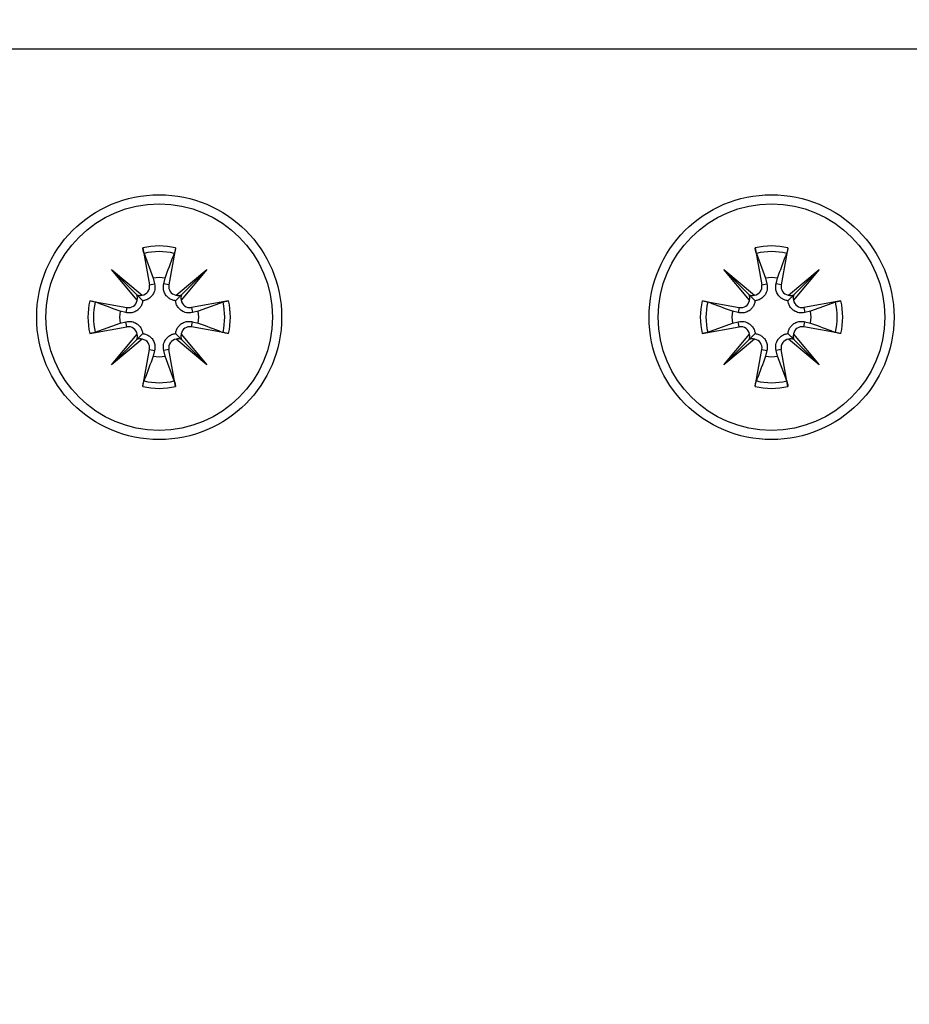
# Model space of a CAD drawing. Extents: x -264 to 1708, y -15 to 1162.
# Drawn here: x 705 to 712, y 207 to 215 of the extents above; entities that cross this region are included whole.
import ezdxf

# ---------------------------------------------------------------- set-up
doc = ezdxf.new("R2010")
doc.units = 0
doc.header["$MEASUREMENT"] = 0
doc.layers.get('0').update_dxf_attribs({"lineweight": 0})

msp = doc.modelspace()

# ---------------------------------------------------------------- linework, layer by layer
at = {"color": 18, "lineweight": 25, "true_color": 0x000000}
for p, q in [((712.7109, 214.7679), (704.3433, 214.7679)), ((705.8551, 213.1234), (705.9115, 212.8165)), ((706.1279, 213.1234), (706.0715, 212.8165)), ((710.9263, 213.1234), (710.9828, 212.8165)), ((711.1992, 213.1234), (711.1427, 212.8165)), ((705.866, 213.078), (705.9423, 212.8728)), ((710.9373, 213.078), (711.0136, 212.8728)), ((705.597, 212.9437), (705.8513, 212.7316)), ((705.8092, 212.6895), (705.597, 212.9437)), ((705.597, 212.9437), (705.8061, 212.7347)), ((705.9423, 212.8728), (705.9536, 212.8242)), ((706.0294, 212.8242), (706.0407, 212.8728)), ((706.1317, 212.7316), (706.3859, 212.9437)), ((706.3859, 212.9437), (706.1738, 212.6895)), ((706.3859, 212.9437), (706.1769, 212.7347)), ((710.6683, 212.9437), (710.9225, 212.7316)), ((710.8805, 212.6895), (710.6683, 212.9437)), ((710.6683, 212.9437), (710.8774, 212.7347)), ((711.0136, 212.8728), (711.0249, 212.8242)), ((711.1007, 212.8242), (711.112, 212.8728)), ((711.203, 212.7316), (711.4572, 212.9437)), ((711.4572, 212.9437), (711.2451, 212.6895)), ((711.4572, 212.9437), (711.2482, 212.7347)), ((705.9115, 212.8165), (705.9536, 212.8242)), ((706.0715, 212.8165), (706.0294, 212.8242)), ((710.9828, 212.8165), (711.0249, 212.8242)), ((711.1427, 212.8165), (711.1007, 212.8242)), ((705.4173, 212.6857), (705.7243, 212.6292)), ((705.7243, 212.6292), (705.7165, 212.5872)), ((706.5657, 212.6857), (706.2587, 212.6292)), ((706.2587, 212.6292), (706.2664, 212.5872)), ((706.5202, 212.6748), (706.3151, 212.5985)), ((710.4886, 212.6857), (710.7956, 212.6292)), ((710.7956, 212.6292), (710.7878, 212.5872)), ((711.6369, 212.6857), (711.33, 212.6292)), ((711.33, 212.6292), (711.3377, 212.5872)), ((711.5915, 212.6748), (711.3863, 212.5985)), ((705.7165, 212.5872), (705.6679, 212.5985)), ((706.3151, 212.5985), (706.2664, 212.5872)), ((710.7878, 212.5872), (710.7392, 212.5985)), ((711.3863, 212.5985), (711.3377, 212.5872)), ((705.4173, 212.4128), (705.7243, 212.4693)), ((705.4628, 212.4238), (705.6679, 212.5001)), ((705.6679, 212.5001), (705.7165, 212.5114)), ((705.7243, 212.4693), (705.7165, 212.5114)), ((706.2587, 212.4693), (706.2664, 212.5114)), ((706.5657, 212.4128), (706.2587, 212.4693)), ((706.2664, 212.5114), (706.3151, 212.5001)), ((710.4886, 212.4128), (710.7956, 212.4693)), ((710.534, 212.4238), (710.7392, 212.5001)), ((710.7392, 212.5001), (710.7878, 212.5114)), ((710.7956, 212.4693), (710.7878, 212.5114)), ((711.33, 212.4693), (711.3377, 212.5114)), ((711.6369, 212.4128), (711.33, 212.4693)), ((711.3377, 212.5114), (711.3863, 212.5001)), ((705.597, 212.1548), (705.8092, 212.409)), ((706.1738, 212.409), (706.3859, 212.1548)), ((710.6683, 212.1548), (710.8805, 212.409)), ((711.2451, 212.409), (711.4572, 212.1548)), ((705.8513, 212.3669), (705.597, 212.1548)), ((705.597, 212.1548), (705.8061, 212.3639)), ((706.3859, 212.1548), (706.1317, 212.3669)), ((706.3859, 212.1548), (706.1769, 212.3639)), ((710.9225, 212.3669), (710.6683, 212.1548)), ((710.6683, 212.1548), (710.8774, 212.3639)), ((711.4572, 212.1548), (711.203, 212.3669)), ((711.4572, 212.1548), (711.2482, 212.3639)), ((705.8551, 211.9751), (705.9115, 212.282)), ((705.9115, 212.282), (705.9536, 212.2743)), ((705.9536, 212.2743), (705.9423, 212.2257)), ((706.0715, 212.282), (706.0294, 212.2743)), ((706.0407, 212.2257), (706.0294, 212.2743)), ((706.117, 212.0205), (706.0407, 212.2257)), ((706.1279, 211.9751), (706.0715, 212.282)), ((710.9263, 211.9751), (710.9828, 212.282)), ((710.9828, 212.282), (711.0249, 212.2743)), ((711.0249, 212.2743), (711.0136, 212.2257)), ((711.1427, 212.282), (711.1007, 212.2743)), ((711.112, 212.2257), (711.1007, 212.2743)), ((711.1883, 212.0205), (711.112, 212.2257)), ((711.1992, 211.9751), (711.1427, 212.282))]:
    msp.add_line(p, q, dxfattribs=at)
at = {"color": 18, "lineweight": 18, "true_color": 0x000000}
msp.add_circle((708.5281, 202.7237), 21.2431, dxfattribs=at)
at = {"color": 18, "lineweight": 25, "true_color": 0x000000}
for centre, radius in [((705.9915, 212.5493), 1.0143), ((711.0628, 212.5493), 1.0143), ((705.9915, 212.5493), 0.9382), ((711.0628, 212.5493), 0.9382)]:
    msp.add_circle(centre, radius, dxfattribs=at)
for points in [[(706.1279, 213.1234), (706.0382, 213.1448), (705.9448, 213.1448), (705.8551, 213.1234)], [(711.1992, 213.1234), (711.1095, 213.1448), (711.016, 213.1448), (710.9263, 213.1234)], [(706.117, 213.078), (706.0345, 213.0976), (705.9485, 213.0976), (705.866, 213.078)], [(711.1883, 213.078), (711.1058, 213.0976), (711.0198, 213.0976), (710.9373, 213.078)], [(706.0407, 212.8728), (706.0081, 212.8778), (705.9749, 212.8778), (705.9423, 212.8728)], [(711.112, 212.8728), (711.0794, 212.8778), (711.0462, 212.8778), (711.0136, 212.8728)], [(705.8061, 212.7347), (705.8203, 212.7284), (705.8363, 212.7273), (705.8513, 212.7316)], [(705.8092, 212.6895), (705.8135, 212.7045), (705.8124, 212.7205), (705.8061, 212.7347)], [(706.1317, 212.7316), (706.1467, 212.7273), (706.1627, 212.7284), (706.1769, 212.7347)], [(706.1769, 212.7347), (706.1706, 212.7205), (706.1695, 212.7045), (706.1738, 212.6895)], [(710.8774, 212.7347), (710.8915, 212.7284), (710.9075, 212.7273), (710.9225, 212.7316)], [(710.8805, 212.6895), (710.8848, 212.7045), (710.8837, 212.7205), (710.8774, 212.7347)], [(711.203, 212.7316), (711.218, 212.7273), (711.234, 212.7284), (711.2482, 212.7347)], [(711.2482, 212.7347), (711.2419, 212.7205), (711.2408, 212.7045), (711.2451, 212.6895)], [(705.4173, 212.6857), (705.396, 212.596), (705.396, 212.5025), (705.4173, 212.4128)], [(705.4628, 212.6748), (705.4432, 212.5922), (705.4432, 212.5063), (705.4628, 212.4238)], [(706.5202, 212.4238), (706.5398, 212.5063), (706.5398, 212.5922), (706.5202, 212.6748)], [(706.5657, 212.4128), (706.587, 212.5025), (706.587, 212.596), (706.5657, 212.6857)], [(710.4886, 212.6857), (710.4673, 212.596), (710.4673, 212.5025), (710.4886, 212.4128)], [(710.534, 212.6748), (710.5145, 212.5922), (710.5145, 212.5063), (710.534, 212.4238)], [(711.5915, 212.4238), (711.6111, 212.5063), (711.6111, 212.5922), (711.5915, 212.6748)], [(711.6369, 212.4128), (711.6583, 212.5025), (711.6583, 212.596), (711.6369, 212.6857)], [(705.6679, 212.5985), (705.663, 212.5658), (705.663, 212.5327), (705.6679, 212.5001)], [(706.3151, 212.5001), (706.32, 212.5327), (706.32, 212.5658), (706.3151, 212.5985)], [(710.7392, 212.5985), (710.7342, 212.5658), (710.7342, 212.5327), (710.7392, 212.5001)], [(711.3863, 212.5001), (711.3913, 212.5327), (711.3913, 212.5658), (711.3863, 212.5985)], [(705.8061, 212.3639), (705.8124, 212.378), (705.8135, 212.394), (705.8092, 212.409)], [(706.1738, 212.409), (706.1695, 212.394), (706.1706, 212.378), (706.1769, 212.3639)], [(710.8774, 212.3639), (710.8837, 212.378), (710.8848, 212.394), (710.8805, 212.409)], [(711.2451, 212.409), (711.2408, 212.394), (711.2419, 212.378), (711.2482, 212.3639)], [(705.8513, 212.3669), (705.8363, 212.3713), (705.8203, 212.3702), (705.8061, 212.3639)], [(706.1769, 212.3639), (706.1627, 212.3702), (706.1467, 212.3713), (706.1317, 212.3669)], [(710.9225, 212.3669), (710.9075, 212.3713), (710.8915, 212.3702), (710.8774, 212.3639)], [(711.2482, 212.3639), (711.234, 212.3702), (711.218, 212.3713), (711.203, 212.3669)], [(705.9423, 212.2257), (705.9749, 212.2207), (706.0081, 212.2207), (706.0407, 212.2257)], [(711.0136, 212.2257), (711.0462, 212.2207), (711.0794, 212.2207), (711.112, 212.2257)], [(705.8551, 211.9751), (705.9448, 211.9538), (706.0382, 211.9538), (706.1279, 211.9751)], [(705.866, 212.0205), (705.9485, 212.0009), (706.0345, 212.0009), (706.117, 212.0205)], [(710.9263, 211.9751), (711.016, 211.9538), (711.1095, 211.9538), (711.1992, 211.9751)], [(710.9373, 212.0205), (711.0198, 212.0009), (711.1058, 212.0009), (711.1883, 212.0205)]]:
    msp.add_open_spline(points, degree=3, dxfattribs=at)
for points, knots in [([(705.866, 213.078), (705.865, 213.081), (705.864, 213.0839), (705.8629, 213.0878), (705.8618, 213.0917), (705.8606, 213.0966), (705.8595, 213.1018), (705.8583, 213.107), (705.8571, 213.1126), (705.856, 213.1183), (705.8557, 213.12), (705.8554, 213.1217), (705.8551, 213.1234)], [0, 0, 0, 0, 1, 1, 1, 2, 2, 2, 3, 3, 3, 4, 4, 4, 4]), ([(706.1279, 213.1234), (706.1268, 213.1177), (706.1257, 213.1119), (706.1246, 213.1065), (706.1234, 213.1011), (706.1222, 213.0961), (706.1211, 213.0916), (706.1199, 213.0872), (706.1188, 213.0833), (706.1179, 213.0804), (706.1176, 213.0796), (706.1173, 213.0788), (706.117, 213.078)], [0, 0, 0, 0, 1, 1, 1, 2, 2, 2, 3, 3, 3, 4, 4, 4, 4]), ([(710.9373, 213.078), (710.9363, 213.081), (710.9353, 213.0839), (710.9342, 213.0878), (710.9331, 213.0917), (710.9319, 213.0966), (710.9307, 213.1018), (710.9296, 213.107), (710.9284, 213.1126), (710.9273, 213.1183), (710.927, 213.12), (710.9267, 213.1217), (710.9263, 213.1234)], [0, 0, 0, 0, 1, 1, 1, 2, 2, 2, 3, 3, 3, 4, 4, 4, 4]), ([(711.1992, 213.1234), (711.1981, 213.1177), (711.197, 213.1119), (711.1958, 213.1065), (711.1947, 213.1011), (711.1935, 213.0961), (711.1924, 213.0916), (711.1912, 213.0872), (711.1901, 213.0833), (711.1891, 213.0804), (711.1888, 213.0796), (711.1886, 213.0788), (711.1883, 213.078)], [0, 0, 0, 0, 1, 1, 1, 2, 2, 2, 3, 3, 3, 4, 4, 4, 4]), ([(706.0407, 212.8728), (706.0644, 212.9367), (706.0881, 213.0006), (706.1118, 213.0641), (706.1135, 213.0687), (706.1153, 213.0734), (706.117, 213.078)], [0, 0, 0, 0, 1, 1, 1, 2, 2, 2, 2]), ([(711.112, 212.8728), (711.1357, 212.9367), (711.1594, 213.0006), (711.1831, 213.0641), (711.1848, 213.0687), (711.1866, 213.0734), (711.1883, 213.078)], [0, 0, 0, 0, 1, 1, 1, 2, 2, 2, 2]), ([(705.8513, 212.7316), (705.8909, 212.7377), (705.918, 212.7748), (705.9119, 212.8145), (705.9118, 212.8151), (705.9117, 212.8158), (705.9115, 212.8165)], [0, 0, 0, 0, 1, 1, 1, 2, 2, 2, 2]), ([(705.9536, 212.8242), (705.9554, 212.8083), (705.9571, 212.7923), (705.9546, 212.7765), (705.9523, 212.762), (705.9463, 212.7475), (705.9375, 212.7344), (705.9319, 212.726), (705.9251, 212.7181), (705.9171, 212.7113), (705.9091, 212.7044), (705.8998, 212.6986), (705.8901, 212.6942), (705.8814, 212.6903), (705.8724, 212.6875), (705.8634, 212.686), (705.8608, 212.6856), (705.8583, 212.6853), (705.8558, 212.685)], [0, 0, 0, 0, 1, 1, 1, 2, 2, 2, 3, 3, 3, 4, 4, 4, 5, 5, 5, 6, 6, 6, 6]), ([(706.1272, 212.685), (706.1176, 212.6867), (706.1079, 212.6884), (706.0985, 212.6918), (706.0886, 212.6955), (706.0789, 212.701), (706.0704, 212.7076), (706.0629, 212.7134), (706.0562, 212.7201), (706.0506, 212.7273), (706.043, 212.737), (706.0372, 212.7478), (706.0332, 212.7589), (706.0291, 212.7702), (706.0267, 212.7818), (706.0265, 212.7934), (706.0263, 212.8037), (706.0278, 212.814), (706.0294, 212.8242)], [0, 0, 0, 0, 1, 1, 1, 2, 2, 2, 3, 3, 3, 4, 4, 4, 5, 5, 5, 6, 6, 6, 6]), ([(706.0715, 212.8165), (706.0642, 212.777), (706.0903, 212.7392), (706.1297, 212.7319), (706.1304, 212.7318), (706.1311, 212.7317), (706.1317, 212.7316)], [0, 0, 0, 0, 1, 1, 1, 2, 2, 2, 2]), ([(710.9225, 212.7316), (710.9622, 212.7377), (710.9893, 212.7748), (710.9831, 212.8145), (710.983, 212.8151), (710.9829, 212.8158), (710.9828, 212.8165)], [0, 0, 0, 0, 1, 1, 1, 2, 2, 2, 2]), ([(711.0249, 212.8242), (711.0266, 212.8083), (711.0284, 212.7923), (711.0259, 212.7765), (711.0235, 212.762), (711.0176, 212.7475), (711.0088, 212.7344), (711.0032, 212.726), (710.9964, 212.7181), (710.9884, 212.7113), (710.9804, 212.7044), (710.9711, 212.6986), (710.9614, 212.6942), (710.9527, 212.6903), (710.9436, 212.6875), (710.9346, 212.686), (710.9321, 212.6856), (710.9296, 212.6853), (710.927, 212.685)], [0, 0, 0, 0, 1, 1, 1, 2, 2, 2, 3, 3, 3, 4, 4, 4, 5, 5, 5, 6, 6, 6, 6]), ([(711.1985, 212.685), (711.1888, 212.6867), (711.1792, 212.6884), (711.1698, 212.6918), (711.1598, 212.6955), (711.1502, 212.701), (711.1417, 212.7076), (711.1342, 212.7134), (711.1275, 212.7201), (711.1219, 212.7273), (711.1143, 212.737), (711.1085, 212.7478), (711.1045, 212.7589), (711.1003, 212.7702), (711.098, 212.7818), (711.0977, 212.7934), (711.0976, 212.8037), (711.0991, 212.814), (711.1007, 212.8242)], [0, 0, 0, 0, 1, 1, 1, 2, 2, 2, 3, 3, 3, 4, 4, 4, 5, 5, 5, 6, 6, 6, 6]), ([(711.1427, 212.8165), (711.1355, 212.777), (711.1616, 212.7392), (711.201, 212.7319), (711.2017, 212.7318), (711.2023, 212.7317), (711.203, 212.7316)], [0, 0, 0, 0, 1, 1, 1, 2, 2, 2, 2]), ([(705.8061, 212.7347), (705.809, 212.7317), (705.8119, 212.7288), (705.8146, 212.7262), (705.8253, 212.7155), (705.8316, 212.7092), (705.8377, 212.7031), (705.8438, 212.697), (705.8498, 212.691), (705.8558, 212.685)], [0, 0, 0, 0, 1, 1, 1, 2, 2, 2, 3, 3, 3, 3]), ([(706.1769, 212.7347), (706.174, 212.7317), (706.171, 212.7288), (706.1684, 212.7262), (706.1577, 212.7155), (706.1514, 212.7092), (706.1453, 212.7031), (706.1392, 212.697), (706.1332, 212.691), (706.1272, 212.685)], [0, 0, 0, 0, 1, 1, 1, 2, 2, 2, 3, 3, 3, 3]), ([(710.8774, 212.7347), (710.8803, 212.7317), (710.8832, 212.7288), (710.8859, 212.7262), (710.8966, 212.7155), (710.9028, 212.7092), (710.909, 212.7031), (710.9151, 212.697), (710.9211, 212.691), (710.927, 212.685)], [0, 0, 0, 0, 1, 1, 1, 2, 2, 2, 3, 3, 3, 3]), ([(711.2482, 212.7347), (711.2452, 212.7317), (711.2423, 212.7288), (711.2397, 212.7262), (711.229, 212.7155), (711.2227, 212.7092), (711.2166, 212.7031), (711.2105, 212.697), (711.2045, 212.691), (711.1985, 212.685)], [0, 0, 0, 0, 1, 1, 1, 2, 2, 2, 3, 3, 3, 3]), ([(705.4173, 212.6857), (705.4231, 212.6846), (705.4288, 212.6835), (705.4342, 212.6823), (705.4396, 212.6812), (705.4447, 212.68), (705.4491, 212.6788), (705.4536, 212.6777), (705.4574, 212.6766), (705.4603, 212.6756), (705.4612, 212.6753), (705.462, 212.675), (705.4628, 212.6748)], [0, 0, 0, 0, 1, 1, 1, 2, 2, 2, 3, 3, 3, 4, 4, 4, 4]), ([(705.6679, 212.5985), (705.604, 212.6222), (705.5402, 212.6459), (705.4767, 212.6696), (705.472, 212.6713), (705.4674, 212.673), (705.4628, 212.6748)], [0, 0, 0, 0, 1, 1, 1, 2, 2, 2, 2]), ([(705.8558, 212.685), (705.8541, 212.6753), (705.8523, 212.6657), (705.8489, 212.6563), (705.8453, 212.6463), (705.8398, 212.6367), (705.8332, 212.6282), (705.8273, 212.6207), (705.8207, 212.614), (705.8135, 212.6084), (705.8037, 212.6007), (705.793, 212.595), (705.7819, 212.591), (705.7706, 212.5868), (705.7589, 212.5844), (705.7473, 212.5842), (705.737, 212.5841), (705.7268, 212.5856), (705.7165, 212.5872)], [0, 0, 0, 0, 1, 1, 1, 2, 2, 2, 3, 3, 3, 4, 4, 4, 5, 5, 5, 6, 6, 6, 6]), ([(705.7243, 212.6292), (705.7637, 212.622), (705.8016, 212.6481), (705.8088, 212.6875), (705.809, 212.6882), (705.8091, 212.6888), (705.8092, 212.6895)], [0, 0, 0, 0, 1, 1, 1, 2, 2, 2, 2]), ([(706.2664, 212.5872), (706.2505, 212.5854), (706.2345, 212.5836), (706.2187, 212.5862), (706.2042, 212.5885), (706.1898, 212.5945), (706.1766, 212.6032), (706.1682, 212.6089), (706.1604, 212.6157), (706.1535, 212.6236), (706.1466, 212.6317), (706.1408, 212.6409), (706.1364, 212.6506), (706.1325, 212.6593), (706.1297, 212.6684), (706.1283, 212.6774), (706.1279, 212.6799), (706.1275, 212.6825), (706.1272, 212.685)], [0, 0, 0, 0, 1, 1, 1, 2, 2, 2, 3, 3, 3, 4, 4, 4, 5, 5, 5, 6, 6, 6, 6]), ([(706.1738, 212.6895), (706.18, 212.6499), (706.2171, 212.6227), (706.2567, 212.6289), (706.2574, 212.629), (706.258, 212.6291), (706.2587, 212.6292)], [0, 0, 0, 0, 1, 1, 1, 2, 2, 2, 2]), ([(706.5202, 212.6748), (706.5232, 212.6758), (706.5262, 212.6767), (706.5301, 212.6778), (706.534, 212.6789), (706.5388, 212.6801), (706.544, 212.6813), (706.5492, 212.6825), (706.5548, 212.6836), (706.5605, 212.6847), (706.5622, 212.6851), (706.5639, 212.6854), (706.5657, 212.6857)], [0, 0, 0, 0, 1, 1, 1, 2, 2, 2, 3, 3, 3, 4, 4, 4, 4]), ([(710.4886, 212.6857), (710.4943, 212.6846), (710.5001, 212.6835), (710.5055, 212.6823), (710.5109, 212.6812), (710.5159, 212.68), (710.5204, 212.6788), (710.5248, 212.6777), (710.5287, 212.6766), (710.5316, 212.6756), (710.5325, 212.6753), (710.5333, 212.675), (710.534, 212.6748)], [0, 0, 0, 0, 1, 1, 1, 2, 2, 2, 3, 3, 3, 4, 4, 4, 4]), ([(710.7392, 212.5985), (710.6753, 212.6222), (710.6114, 212.6459), (710.5479, 212.6696), (710.5433, 212.6713), (710.5387, 212.673), (710.534, 212.6748)], [0, 0, 0, 0, 1, 1, 1, 2, 2, 2, 2]), ([(710.927, 212.685), (710.9253, 212.6753), (710.9236, 212.6657), (710.9202, 212.6563), (710.9166, 212.6463), (710.911, 212.6367), (710.9045, 212.6282), (710.8986, 212.6207), (710.892, 212.614), (710.8848, 212.6084), (710.875, 212.6007), (710.8643, 212.595), (710.8532, 212.591), (710.8419, 212.5868), (710.8302, 212.5844), (710.8186, 212.5842), (710.8083, 212.5841), (710.7981, 212.5856), (710.7878, 212.5872)], [0, 0, 0, 0, 1, 1, 1, 2, 2, 2, 3, 3, 3, 4, 4, 4, 5, 5, 5, 6, 6, 6, 6]), ([(710.7956, 212.6292), (710.835, 212.622), (710.8729, 212.6481), (710.8801, 212.6875), (710.8802, 212.6882), (710.8804, 212.6888), (710.8805, 212.6895)], [0, 0, 0, 0, 1, 1, 1, 2, 2, 2, 2]), ([(711.3377, 212.5872), (711.3218, 212.5854), (711.3058, 212.5836), (711.29, 212.5862), (711.2755, 212.5885), (711.261, 212.5945), (711.2479, 212.6032), (711.2395, 212.6089), (711.2316, 212.6157), (711.2248, 212.6236), (711.2179, 212.6317), (711.2121, 212.6409), (711.2077, 212.6506), (711.2038, 212.6593), (711.201, 212.6684), (711.1995, 212.6774), (711.1991, 212.6799), (711.1988, 212.6825), (711.1985, 212.685)], [0, 0, 0, 0, 1, 1, 1, 2, 2, 2, 3, 3, 3, 4, 4, 4, 5, 5, 5, 6, 6, 6, 6]), ([(711.2451, 212.6895), (711.2512, 212.6499), (711.2884, 212.6227), (711.328, 212.6289), (711.3287, 212.629), (711.3293, 212.6291), (711.33, 212.6292)], [0, 0, 0, 0, 1, 1, 1, 2, 2, 2, 2]), ([(711.5915, 212.6748), (711.5945, 212.6758), (711.5974, 212.6767), (711.6014, 212.6778), (711.6053, 212.6789), (711.6101, 212.6801), (711.6153, 212.6813), (711.6205, 212.6825), (711.6261, 212.6836), (711.6318, 212.6847), (711.6335, 212.6851), (711.6352, 212.6854), (711.6369, 212.6857)], [0, 0, 0, 0, 1, 1, 1, 2, 2, 2, 3, 3, 3, 4, 4, 4, 4]), ([(705.7165, 212.5114), (705.7325, 212.5131), (705.7484, 212.5149), (705.7643, 212.5124), (705.7788, 212.51), (705.7932, 212.5041), (705.8063, 212.4953), (705.8148, 212.4897), (705.8226, 212.4829), (705.8295, 212.4749), (705.8364, 212.4668), (705.8422, 212.4576), (705.8466, 212.4479), (705.8505, 212.4392), (705.8532, 212.4301), (705.8547, 212.4211), (705.8551, 212.4186), (705.8554, 212.4161), (705.8558, 212.4135)], [0, 0, 0, 0, 1, 1, 1, 2, 2, 2, 3, 3, 3, 4, 4, 4, 5, 5, 5, 6, 6, 6, 6]), ([(705.8092, 212.409), (705.803, 212.4487), (705.7659, 212.4758), (705.7263, 212.4696), (705.7256, 212.4695), (705.7249, 212.4694), (705.7243, 212.4693)], [0, 0, 0, 0, 1, 1, 1, 2, 2, 2, 2]), ([(706.1272, 212.4135), (706.1289, 212.4232), (706.1306, 212.4329), (706.1341, 212.4423), (706.1377, 212.4522), (706.1432, 212.4618), (706.1498, 212.4703), (706.1557, 212.4779), (706.1623, 212.4845), (706.1695, 212.4901), (706.1793, 212.4978), (706.19, 212.5035), (706.2011, 212.5076), (706.2124, 212.5117), (706.2241, 212.5141), (706.2357, 212.5143), (706.246, 212.5145), (706.2562, 212.5129), (706.2664, 212.5114)], [0, 0, 0, 0, 1, 1, 1, 2, 2, 2, 3, 3, 3, 4, 4, 4, 5, 5, 5, 6, 6, 6, 6]), ([(706.2587, 212.4693), (706.2193, 212.4766), (706.1814, 212.4505), (706.1742, 212.411), (706.174, 212.4104), (706.1739, 212.4097), (706.1738, 212.409)], [0, 0, 0, 0, 1, 1, 1, 2, 2, 2, 2]), ([(706.3151, 212.5001), (706.3789, 212.4763), (706.4428, 212.4526), (706.5063, 212.4289), (706.511, 212.4272), (706.5156, 212.4255), (706.5202, 212.4238)], [0, 0, 0, 0, 1, 1, 1, 2, 2, 2, 2]), ([(710.7878, 212.5114), (710.8038, 212.5131), (710.8197, 212.5149), (710.8355, 212.5124), (710.8501, 212.51), (710.8645, 212.5041), (710.8776, 212.4953), (710.886, 212.4897), (710.8939, 212.4829), (710.9007, 212.4749), (710.9076, 212.4668), (710.9135, 212.4576), (710.9179, 212.4479), (710.9218, 212.4392), (710.9245, 212.4301), (710.926, 212.4211), (710.9264, 212.4186), (710.9267, 212.4161), (710.927, 212.4135)], [0, 0, 0, 0, 1, 1, 1, 2, 2, 2, 3, 3, 3, 4, 4, 4, 5, 5, 5, 6, 6, 6, 6]), ([(710.8805, 212.409), (710.8743, 212.4487), (710.8372, 212.4758), (710.7976, 212.4696), (710.7969, 212.4695), (710.7962, 212.4694), (710.7956, 212.4693)], [0, 0, 0, 0, 1, 1, 1, 2, 2, 2, 2]), ([(711.1985, 212.4135), (711.2002, 212.4232), (711.2019, 212.4329), (711.2053, 212.4423), (711.209, 212.4522), (711.2145, 212.4618), (711.2211, 212.4703), (711.2269, 212.4779), (711.2336, 212.4845), (711.2408, 212.4901), (711.2505, 212.4978), (711.2613, 212.5035), (711.2724, 212.5076), (711.2837, 212.5117), (711.2954, 212.5141), (711.3069, 212.5143), (711.3173, 212.5145), (711.3275, 212.5129), (711.3377, 212.5114)], [0, 0, 0, 0, 1, 1, 1, 2, 2, 2, 3, 3, 3, 4, 4, 4, 5, 5, 5, 6, 6, 6, 6]), ([(711.33, 212.4693), (711.2905, 212.4766), (711.2527, 212.4505), (711.2454, 212.411), (711.2453, 212.4104), (711.2452, 212.4097), (711.2451, 212.409)], [0, 0, 0, 0, 1, 1, 1, 2, 2, 2, 2]), ([(711.3863, 212.5001), (711.4502, 212.4763), (711.5141, 212.4526), (711.5776, 212.4289), (711.5822, 212.4272), (711.5869, 212.4255), (711.5915, 212.4238)], [0, 0, 0, 0, 1, 1, 1, 2, 2, 2, 2]), ([(705.4628, 212.4238), (705.4598, 212.4228), (705.4568, 212.4218), (705.4529, 212.4207), (705.449, 212.4196), (705.4442, 212.4184), (705.4389, 212.4172), (705.4337, 212.4161), (705.4282, 212.4149), (705.4225, 212.4138), (705.4208, 212.4135), (705.419, 212.4131), (705.4173, 212.4128)], [0, 0, 0, 0, 1, 1, 1, 2, 2, 2, 3, 3, 3, 4, 4, 4, 4]), ([(705.8061, 212.3639), (705.809, 212.3668), (705.8119, 212.3697), (705.8146, 212.3724), (705.8253, 212.3831), (705.8316, 212.3893), (705.8377, 212.3954), (705.8438, 212.4016), (705.8498, 212.4075), (705.8558, 212.4135)], [0, 0, 0, 0, 1, 1, 1, 2, 2, 2, 3, 3, 3, 3]), ([(705.8558, 212.4135), (705.8654, 212.4118), (705.8751, 212.4101), (705.8845, 212.4067), (705.8944, 212.4031), (705.904, 212.3975), (705.9126, 212.3909), (705.9201, 212.3851), (705.9267, 212.3784), (705.9324, 212.3712), (705.94, 212.3615), (705.9457, 212.3508), (705.9498, 212.3397), (705.9539, 212.3284), (705.9563, 212.3167), (705.9565, 212.3051), (705.9567, 212.2948), (705.9551, 212.2845), (705.9536, 212.2743)], [0, 0, 0, 0, 1, 1, 1, 2, 2, 2, 3, 3, 3, 4, 4, 4, 5, 5, 5, 6, 6, 6, 6]), ([(706.0294, 212.2743), (706.0276, 212.2903), (706.0259, 212.3062), (706.0284, 212.322), (706.0307, 212.3366), (706.0367, 212.351), (706.0455, 212.3641), (706.0511, 212.3725), (706.0579, 212.3804), (706.0659, 212.3872), (706.0739, 212.3941), (706.0831, 212.4), (706.0929, 212.4044), (706.1016, 212.4083), (706.1106, 212.411), (706.1196, 212.4125), (706.1222, 212.4129), (706.1247, 212.4132), (706.1272, 212.4135)], [0, 0, 0, 0, 1, 1, 1, 2, 2, 2, 3, 3, 3, 4, 4, 4, 5, 5, 5, 6, 6, 6, 6]), ([(706.1769, 212.3639), (706.174, 212.3668), (706.171, 212.3697), (706.1684, 212.3724), (706.1577, 212.3831), (706.1514, 212.3893), (706.1453, 212.3954), (706.1392, 212.4016), (706.1332, 212.4075), (706.1272, 212.4135)], [0, 0, 0, 0, 1, 1, 1, 2, 2, 2, 3, 3, 3, 3]), ([(706.5657, 212.4128), (706.5599, 212.4139), (706.5542, 212.415), (706.5488, 212.4162), (706.5434, 212.4173), (706.5383, 212.4185), (706.5339, 212.4197), (706.5294, 212.4208), (706.5256, 212.4219), (706.5227, 212.4229), (706.5218, 212.4232), (706.521, 212.4235), (706.5202, 212.4238)], [0, 0, 0, 0, 1, 1, 1, 2, 2, 2, 3, 3, 3, 4, 4, 4, 4]), ([(710.534, 212.4238), (710.5311, 212.4228), (710.5281, 212.4218), (710.5242, 212.4207), (710.5203, 212.4196), (710.5154, 212.4184), (710.5102, 212.4172), (710.505, 212.4161), (710.4994, 212.4149), (710.4938, 212.4138), (710.492, 212.4135), (710.4903, 212.4131), (710.4886, 212.4128)], [0, 0, 0, 0, 1, 1, 1, 2, 2, 2, 3, 3, 3, 4, 4, 4, 4]), ([(710.8774, 212.3639), (710.8803, 212.3668), (710.8832, 212.3697), (710.8859, 212.3724), (710.8966, 212.3831), (710.9028, 212.3893), (710.909, 212.3954), (710.9151, 212.4016), (710.9211, 212.4075), (710.927, 212.4135)], [0, 0, 0, 0, 1, 1, 1, 2, 2, 2, 3, 3, 3, 3]), ([(710.927, 212.4135), (710.9367, 212.4118), (710.9464, 212.4101), (710.9558, 212.4067), (710.9657, 212.4031), (710.9753, 212.3975), (710.9838, 212.3909), (710.9914, 212.3851), (710.998, 212.3784), (711.0037, 212.3712), (711.0113, 212.3615), (711.017, 212.3508), (711.0211, 212.3397), (711.0252, 212.3284), (711.0276, 212.3167), (711.0278, 212.3051), (711.028, 212.2948), (711.0264, 212.2845), (711.0249, 212.2743)], [0, 0, 0, 0, 1, 1, 1, 2, 2, 2, 3, 3, 3, 4, 4, 4, 5, 5, 5, 6, 6, 6, 6]), ([(711.1007, 212.2743), (711.0989, 212.2903), (711.0971, 212.3062), (711.0997, 212.322), (711.102, 212.3366), (711.108, 212.351), (711.1167, 212.3641), (711.1224, 212.3725), (711.1292, 212.3804), (711.1372, 212.3872), (711.1452, 212.3941), (711.1544, 212.4), (711.1642, 212.4044), (711.1728, 212.4083), (711.1819, 212.411), (711.1909, 212.4125), (711.1934, 212.4129), (711.196, 212.4132), (711.1985, 212.4135)], [0, 0, 0, 0, 1, 1, 1, 2, 2, 2, 3, 3, 3, 4, 4, 4, 5, 5, 5, 6, 6, 6, 6]), ([(711.2482, 212.3639), (711.2452, 212.3668), (711.2423, 212.3697), (711.2397, 212.3724), (711.229, 212.3831), (711.2227, 212.3893), (711.2166, 212.3954), (711.2105, 212.4016), (711.2045, 212.4075), (711.1985, 212.4135)], [0, 0, 0, 0, 1, 1, 1, 2, 2, 2, 3, 3, 3, 3]), ([(711.6369, 212.4128), (711.6312, 212.4139), (711.6254, 212.415), (711.6201, 212.4162), (711.6147, 212.4173), (711.6096, 212.4185), (711.6052, 212.4197), (711.6007, 212.4208), (711.5968, 212.4219), (711.5939, 212.4229), (711.5931, 212.4232), (711.5923, 212.4235), (711.5915, 212.4238)], [0, 0, 0, 0, 1, 1, 1, 2, 2, 2, 3, 3, 3, 4, 4, 4, 4]), ([(705.9115, 212.282), (705.9188, 212.3215), (705.8927, 212.3593), (705.8533, 212.3666), (705.8526, 212.3667), (705.8519, 212.3668), (705.8513, 212.3669)], [0, 0, 0, 0, 1, 1, 1, 2, 2, 2, 2]), ([(706.1317, 212.3669), (706.0921, 212.3608), (706.065, 212.3237), (706.0711, 212.284), (706.0712, 212.2834), (706.0713, 212.2827), (706.0715, 212.282)], [0, 0, 0, 0, 1, 1, 1, 2, 2, 2, 2]), ([(710.9828, 212.282), (710.9901, 212.3215), (710.964, 212.3593), (710.9245, 212.3666), (710.9239, 212.3667), (710.9232, 212.3668), (710.9225, 212.3669)], [0, 0, 0, 0, 1, 1, 1, 2, 2, 2, 2]), ([(711.203, 212.3669), (711.1634, 212.3608), (711.1362, 212.3237), (711.1424, 212.284), (711.1425, 212.2834), (711.1426, 212.2827), (711.1427, 212.282)], [0, 0, 0, 0, 1, 1, 1, 2, 2, 2, 2]), ([(705.9423, 212.2257), (705.9186, 212.1618), (705.8948, 212.0979), (705.8712, 212.0344), (705.8694, 212.0298), (705.8677, 212.0252), (705.866, 212.0205)], [0, 0, 0, 0, 1, 1, 1, 2, 2, 2, 2]), ([(711.0136, 212.2257), (710.9898, 212.1618), (710.9661, 212.0979), (710.9424, 212.0344), (710.9407, 212.0298), (710.939, 212.0252), (710.9373, 212.0205)], [0, 0, 0, 0, 1, 1, 1, 2, 2, 2, 2]), ([(705.8551, 211.9751), (705.8562, 211.9808), (705.8573, 211.9866), (705.8584, 211.992), (705.8596, 211.9974), (705.8608, 212.0024), (705.8619, 212.0069), (705.8631, 212.0113), (705.8642, 212.0152), (705.8651, 212.0181), (705.8654, 212.019), (705.8657, 212.0197), (705.866, 212.0205)], [0, 0, 0, 0, 1, 1, 1, 2, 2, 2, 3, 3, 3, 4, 4, 4, 4]), ([(706.117, 212.0205), (706.118, 212.0176), (706.119, 212.0146), (706.1201, 212.0107), (706.1212, 212.0068), (706.1223, 212.0019), (706.1235, 211.9967), (706.1247, 211.9915), (706.1259, 211.9859), (706.127, 211.9802), (706.1273, 211.9785), (706.1276, 211.9768), (706.1279, 211.9751)], [0, 0, 0, 0, 1, 1, 1, 2, 2, 2, 3, 3, 3, 4, 4, 4, 4]), ([(710.9263, 211.9751), (710.9274, 211.9808), (710.9285, 211.9866), (710.9297, 211.992), (710.9308, 211.9974), (710.932, 212.0024), (710.9332, 212.0069), (710.9343, 212.0113), (710.9354, 212.0152), (710.9364, 212.0181), (710.9367, 212.019), (710.937, 212.0197), (710.9373, 212.0205)], [0, 0, 0, 0, 1, 1, 1, 2, 2, 2, 3, 3, 3, 4, 4, 4, 4]), ([(711.1883, 212.0205), (711.1893, 212.0176), (711.1903, 212.0146), (711.1913, 212.0107), (711.1924, 212.0068), (711.1936, 212.0019), (711.1948, 211.9967), (711.196, 211.9915), (711.1971, 211.9859), (711.1982, 211.9802), (711.1986, 211.9785), (711.1989, 211.9768), (711.1992, 211.9751)], [0, 0, 0, 0, 1, 1, 1, 2, 2, 2, 3, 3, 3, 4, 4, 4, 4])]:
    msp.add_open_spline(points, degree=3, knots=knots, dxfattribs=at)

doc.saveas('drawing.dxf')
